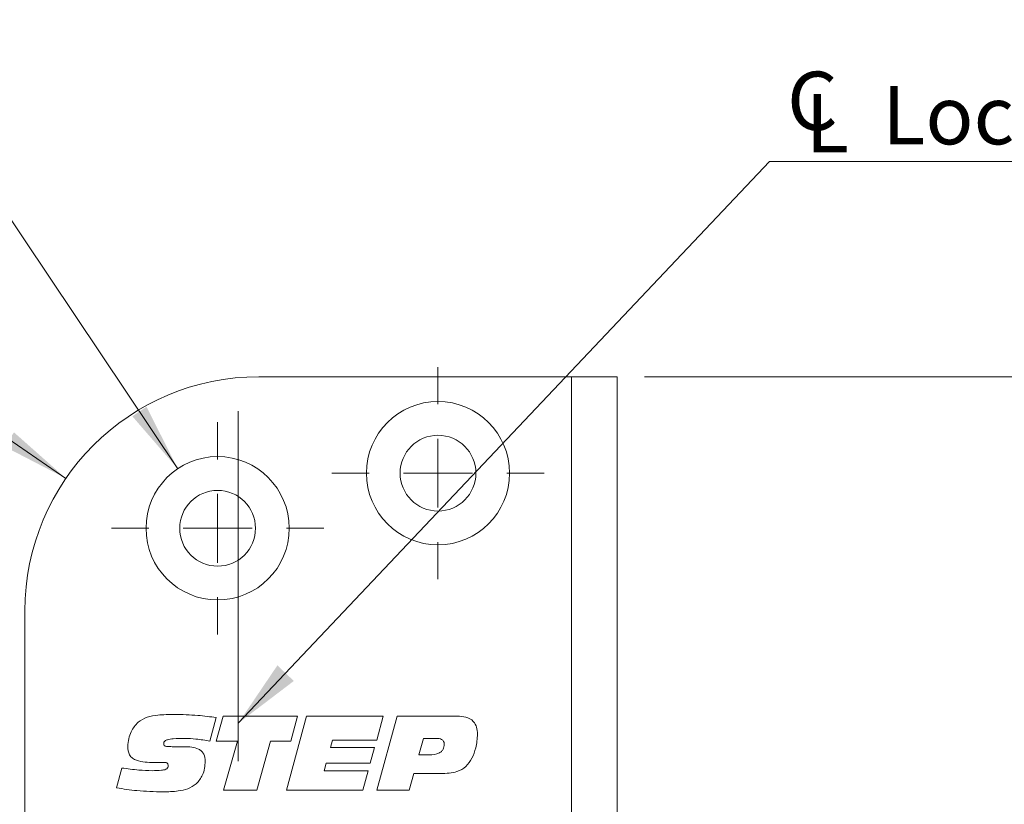
# Model space of a CAD drawing. Units: millimetres. Extents: x 0 to 210, y 0 to 297.
# Drawn here: x 138 to 174, y 191 to 219 of the extents above; entities that cross this region are included whole.
import ezdxf

# ---------------------------------------------------------------- set-up
doc = ezdxf.new("R2010")
doc.units = ezdxf.units.MM
doc.linetypes.add('CENTERX2', pattern=[20.32, 12.7, -2.54, 2.54, -2.54])
doc.styles.add('SLDTEXTSTYLE0', font='TXT', dxfattribs={"width": 0.75})
doc.styles.add('SLDTEXTSTYLE1', font='TXT', dxfattribs={"width": 0.7})
doc.dimstyles.new('SLDDIMSTYLE1', dxfattribs={"dimtxt": 3.5, "dimasz": 2.5, "dimexe": 0, "dimexo": 0.0625, "dimgap": 0.875, "dimtad": 1, "dimlfac": 2, "dimrnd": 1e-09, "dimzin": 12, "dimdsep": 46, "dimtxsty": 'SLDTEXTSTYLE0', "dimsah": 1, "dimcen": 0.09, "dimadec": 0, "dimazin": 3, "dimtfac": 1, "dimtofl": 0, "dimtmove": 0, "dimatfit": 3, "dimfxl": 0, "dimfrac": 2, "dimtolj": 1, "dimtzin": 12, "dimarcsym": 0})
doc.dimstyles.new('SLDDIMSTYLE3', dxfattribs={"dimtxt": 3.5, "dimasz": 2.5, "dimexe": 0, "dimexo": 0.0625, "dimgap": 0.875, "dimtad": 0, "dimtih": 1, "dimtoh": 1, "dimlfac": 2, "dimrnd": 1e-09, "dimzin": 12, "dimdsep": 46, "dimtxsty": 'SLDTEXTSTYLE0', "dimsah": 1, "dimcen": 0, "dimadec": 0, "dimazin": 3, "dimtfac": 1, "dimtofl": 0, "dimtmove": 0, "dimatfit": 3, "dimfxl": 0, "dimfrac": 2, "dimtolj": 1, "dimtzin": 12, "dimarcsym": 0})
doc.dimstyles.new('SLDDIMSTYLE4', dxfattribs={"dimtxt": 3.5, "dimasz": 2.5, "dimexe": 0, "dimexo": 0.0625, "dimgap": 0.875, "dimtad": 0, "dimtih": 1, "dimtoh": 1, "dimlfac": 2, "dimrnd": 1e-09, "dimzin": 12, "dimdsep": 46, "dimtxsty": 'SLDTEXTSTYLE0', "dimsah": 1, "dimcen": 0, "dimadec": 0, "dimazin": 3, "dimtfac": 1, "dimtofl": 0, "dimtmove": 0, "dimatfit": 3, "dimfxl": 0, "dimfrac": 2, "dimtolj": 1, "dimtzin": 12, "dimarcsym": 0})
doc.dimstyles.new('SLDDIMSTYLE5', dxfattribs={"dimtxt": 0.18, "dimasz": 2.5, "dimexe": 0, "dimexo": 0.0625, "dimgap": 0, "dimtad": 0, "dimtih": 1, "dimtoh": 1, "dimdec": 0, "dimrnd": 1e-09, "dimzin": 0, "dimdsep": 46, "dimtxsty": 'Standard', "dimsah": 1, "dimcen": 0.09, "dimadec": 0, "dimazin": 0, "dimtfac": 2.5, "dimtdec": 0, "dimtofl": 0, "dimtmove": 0, "dimatfit": 3, "dimfxl": 0, "dimfrac": 2, "dimtolj": 1, "dimtzin": 0, "dimarcsym": 0})

# ---------------------------------------------------------------- blocks, each defined once
blk = doc.blocks.new('_D_3')
at = {"color": 7, "linetype": 'Continuous', "lineweight": 0}
for q in [(145.926, 181.683), (172.608, 181.683)]:
    blk.add_line((159.676, 181.683), q, dxfattribs=at)
for points in [[(145.926, 181.683), (148.426, 181.373), (148.426, 181.993)], [(159.676, 181.683), (157.176, 181.993), (157.176, 181.373)]]:
    blk.add_solid(points, dxfattribs=at)
at = {"color": 7, "linetype": 'Continuous', "lineweight": 0, "insert": (163.557, 186.195), "char_height": 3.5, "attachment_point": 1, "style": 'SLDTEXTSTYLE0'}
blk.add_mtext('27,5', dxfattribs=at)
blk = doc.blocks.new('_D_4')
at = {"color": 7, "linetype": 'Continuous', "lineweight": 0}
for q in [(149.424, 148.786), (171.814, 148.786)]:
    blk.add_line((159.676, 148.786), q, dxfattribs=at)
for points in [[(149.424, 148.786), (151.924, 148.476), (151.924, 149.096)], [(159.676, 148.786), (157.176, 149.096), (157.176, 148.476)]]:
    blk.add_solid(points, dxfattribs=at)
at = {"color": 7, "linetype": 'Continuous', "lineweight": 0, "insert": (162.763, 153.297), "char_height": 3.5, "attachment_point": 1, "style": 'SLDTEXTSTYLE0'}
blk.add_mtext('20,5', dxfattribs=at)
blk = doc.blocks.new('_D_8')
at = {"color": 7, "linetype": 'Continuous', "lineweight": 0}
for p, q in [((160.676, 206.246), (188.676, 206.246)), ((187.676, 206.246), (187.676, 83.746)), ((160.676, 83.746), (188.676, 83.746))]:
    blk.add_line(p, q, dxfattribs=at)
for points in [[(187.676, 206.246), (187.366, 203.746), (187.986, 203.746)], [(187.676, 83.746), (187.986, 86.246), (187.366, 86.246)]]:
    blk.add_solid(points, dxfattribs=at)
at = {"color": 7, "linetype": 'Continuous', "lineweight": 0, "insert": (183.165, 141.117), "char_height": 3.5, "attachment_point": 1, "rotation": 90, "style": 'SLDTEXTSTYLE0'}
blk.add_mtext('245', dxfattribs=at)
blk = doc.blocks.new('_D_15')
at = {"color": 7, "linetype": 'Continuous', "lineweight": 0}
for p, q in [((135.833, 214.69), (119.839, 214.69)), ((143.729, 202.906), (135.833, 214.69))]:
    blk.add_line(p, q, dxfattribs=at)
blk.add_solid([(143.729, 202.906), (142.595, 205.155), (142.08, 204.81)], dxfattribs=at)
at = {"color": 7, "linetype": 'Continuous', "lineweight": 0, "insert": (119.839, 219.201), "char_height": 3.5, "attachment_point": 1, "style": 'SLDTEXTSTYLE1'}
blk.add_mtext('4x M5', dxfattribs=at)
blk = doc.blocks.new('_D_16')
at = {"color": 7, "linetype": 'Continuous', "lineweight": 0}
for p, q in [((133.339, 206.902), (122.333, 206.902)), ((139.669, 202.557), (133.339, 206.902))]:
    blk.add_line(p, q, dxfattribs=at)
blk.add_solid([(139.669, 202.557), (137.783, 204.227), (137.432, 203.716)], dxfattribs=at)
at = {"color": 7, "linetype": 'Continuous', "lineweight": 0, "insert": (122.333, 211.414), "char_height": 3.5, "attachment_point": 1, "style": 'SLDTEXTSTYLE0'}
blk.add_mtext('R17', dxfattribs=at)
blk = doc.blocks.new('SW_SYMBOL_MOD_CL')
at = {"color": 0, "linetype": 'Continuous', "lineweight": 0, "char_height": 783, "attachment_point": 5, "style": 'SLDTEXTSTYLE0'}
for s, insert in [('C', (400, 600)), ('L', (600, 300))]:
    blk.add_mtext(s, dxfattribs=dict(at, insert=insert))
blk = doc.blocks.new('SW_NOTE_0')
at = {"color": 0, "linetype": 'Continuous', "lineweight": 0}
blk.add_line((29.111, 0), (0, 0), dxfattribs=at)
at = {"color": 0, "linetype": 'Continuous', "lineweight": 0, "xscale": 0.0027037109375, "yscale": 0.0027037109375, "zscale": 0.0027037109375}
blk.add_blockref('SW_SYMBOL_MOD_CL', (0.473, 0.302), dxfattribs=at)
at = {"color": 0, "linetype": 'Continuous', "lineweight": 0, "insert": (4.089, 2.737), "char_height": 2.11667, "attachment_point": 1, "style": 'SLDTEXTSTYLE0'}
blk.add_mtext('Lockcase connect', dxfattribs=at)
blk = doc.blocks.new('SW_CENTERMARKSYMBOL_2')
at = {"color": 0, "linetype": 'Continuous', "lineweight": 0}
for p, q in [((0, 2.5), (0, 3.85)), ((0, 0), (0, 1.25)), ((-2.5, 0), (-3.85, 0)), ((0, 0), (-1.25, 0)), ((0, 0), (0, -1.25)), ((0, 0), (1.25, 0)), ((2.5, 0), (3.85, 0)), ((0, -2.5), (0, -3.85))]:
    blk.add_line(p, q, dxfattribs=at)
blk = doc.blocks.new('SW_CENTERMARKSYMBOL_3')
at = {"color": 0, "linetype": 'Continuous', "lineweight": 0}
for p, q in [((0, 2.5), (0, 3.85)), ((0, 0), (0, 1.25)), ((-2.5, 0), (-3.85, 0)), ((0, 0), (-1.25, 0)), ((0, 0), (0, -1.25)), ((0, 0), (1.25, 0)), ((2.5, 0), (3.85, 0)), ((0, -2.5), (0, -3.85))]:
    blk.add_line(p, q, dxfattribs=at)

msp = doc.modelspace()

# ---------------------------------------------------------------- linework, layer by layer
at = {"color": 7, "linetype": 'Continuous', "lineweight": 15}
for p, q in [((146.6763, 206.246), (158.0263, 206.246)), ((158.0263, 206.246), (158.0263, 158.246)), ((159.6763, 206.246), (158.0263, 206.246)), ((159.6763, 206.246), (159.6763, 158.246)), ((138.1763, 92.246), (138.1763, 197.746)), ((145.1272, 193.8765), (144.8963, 193.0211)), ((145.1272, 193.0217), (145.3758, 193.9263)), ((145.3758, 193.9263), (148.0755, 193.9263)), ((147.6734, 191.246), (148.4074, 193.9263)), ((148.0755, 193.9263), (147.8305, 193.0217)), ((148.4074, 193.9263), (151.1913, 193.9263)), ((151.1913, 193.9263), (150.9515, 193.0552)), ((150.9568, 191.246), (151.6912, 193.9263)), ((151.6912, 193.9263), (153.8732, 193.9263)), ((149.3491, 193.0552), (149.2737, 192.7871)), ((150.9515, 193.0552), (149.3491, 193.0552)), ((152.6513, 193.1222), (152.4828, 192.5191)), ((153.1094, 193.1222), (152.6513, 193.1222)), ((143.5216, 192.8207), (143.9702, 192.8207)), ((145.8967, 193.0217), (145.1272, 193.0217)), ((145.3941, 191.246), (145.8967, 193.0217)), ((147.0997, 193.0217), (146.5987, 191.246)), ((147.8305, 193.0217), (147.0997, 193.0217)), ((149.2737, 192.7871), (150.8762, 192.7871)), ((150.8762, 192.7871), (150.7149, 192.2176)), ((152.4828, 192.5191), (152.8513, 192.5191)), ((141.5088, 191.3256), (141.6962, 192.0459)), ((142.9201, 192.2474), (142.8667, 192.2474)), ((149.1162, 192.2176), (149.0413, 191.9496)), ((150.7149, 192.2176), (149.1162, 192.2176)), ((149.0413, 191.9496), (150.6437, 191.9496)), ((150.6437, 191.9496), (150.4443, 191.246)), ((152.2995, 191.849), (152.1346, 191.246)), ((153.2821, 191.849), (152.2995, 191.849)), ((146.5987, 191.246), (145.3941, 191.246)), ((150.4443, 191.246), (147.6734, 191.246)), ((152.1346, 191.246), (150.9568, 191.246))]:
    msp.add_line(p, q, dxfattribs=at)
at = {"color": 7, "linetype": 'CENTERX2', "lineweight": 0}
msp.add_line((145.9263, 111.0144), (145.9263, 205.8292), dxfattribs=at)
at = {"color": 7, "linetype": 'Continuous', "lineweight": 15}
for centre, radius in [((153.1763, 202.746), 2.6), ((153.1763, 202.746), 1.375), ((145.1763, 200.746), 2.6), ((145.1763, 200.746), 1.375)]:
    msp.add_circle(centre, radius, dxfattribs=at)
msp.add_arc((146.6763, 197.746), 8.5, 90, 180, dxfattribs=at)
for points, knots in [([(142.2867, 193.7111), (142.3954, 193.7803), (142.6135, 193.9192), (143.075, 193.9816), (143.4035, 193.9888), (143.6043, 193.9933)], [0, 0, 0, 0, 0.2785998, 0.5589463, 1, 1, 1, 1]), ([(143.6043, 193.9933), (143.8897, 193.986), (144.3994, 193.9729), (144.9048, 193.906), (145.1272, 193.8765)], [0, 0, 0, 0, 0.5599572, 1, 1, 1, 1]), ([(153.8732, 193.9263), (153.9783, 193.922), (154.1877, 193.9136), (154.465, 193.7764), (154.5959, 193.5267), (154.6044, 193.3615), (154.6087, 193.2787)], [0, 0, 0, 0, 0.2811896, 0.5597175, 0.779187, 1, 1, 1, 1]), ([(141.9108, 192.8316), (141.9339, 193.0171), (141.9752, 193.3486), (142.1914, 193.6003), (142.2867, 193.7111)], [0, 0, 0, 0, 0.5595057, 1, 1, 1, 1]), ([(143.9859, 193.1222), (143.8454, 193.1206), (143.6348, 193.1183), (143.3888, 193.0899), (143.274, 193.0411), (143.2239, 192.9876), (143.2196, 192.952), (143.2175, 192.9342)], [0, 0, 0, 0, 0.5008207, 0.7509271, 0.8754642, 0.9377991, 1, 1, 1, 1]), ([(144.8963, 193.0211), (144.7275, 193.0514), (144.4262, 193.1054), (144.1205, 193.1171), (143.9859, 193.1222)], [0, 0, 0, 0, 0.560045, 1, 1, 1, 1]), ([(153.4025, 192.9149), (153.3994, 192.9495), (153.3947, 193.0016), (153.3523, 193.0572), (153.2672, 193.1157), (153.1795, 193.1193), (153.1094, 193.1222)], [0, 0, 0, 0, 0.24980893, 0.37542932, 0.50107297, 1, 1, 1, 1]), ([(154.6087, 193.2787), (154.5982, 193.1085), (154.5794, 192.8046), (154.4608, 192.5249), (154.4087, 192.4019)], [0, 0, 0, 0, 0.5600667, 1, 1, 1, 1]), ([(142.8667, 192.2474), (142.6488, 192.2497), (142.3763, 192.2526), (142.0837, 192.3934), (141.9354, 192.558), (141.9207, 192.7223), (141.9108, 192.8316)], [0, 0, 0, 0, 0.5008004, 0.6261768, 0.7512713, 1, 1, 1, 1]), ([(143.2175, 192.9342), (143.2185, 192.9189), (143.2206, 192.8883), (143.2488, 192.8484), (143.2935, 192.8332), (143.384, 192.8224), (143.4604, 192.8214), (143.5216, 192.8207)], [0, 0, 0, 0, 0.1249504, 0.2490925, 0.3736467, 0.4989601, 1, 1, 1, 1]), ([(143.9702, 192.8207), (144.1507, 192.8151), (144.3765, 192.8081), (144.5985, 192.6607), (144.7057, 192.5163), (144.7174, 192.3825), (144.7251, 192.2935)], [0, 0, 0, 0, 0.4995288, 0.6250407, 0.750415, 1, 1, 1, 1]), ([(152.8513, 192.5191), (152.9838, 192.5252), (153.1496, 192.5329), (153.3079, 192.6465), (153.3872, 192.7514), (153.3964, 192.8496), (153.4025, 192.9149)], [0, 0, 0, 0, 0.4990314, 0.6246993, 0.7502875, 1, 1, 1, 1]), ([(154.4087, 192.4019), (154.3429, 192.2942), (154.2117, 192.0795), (153.8029, 191.859), (153.4799, 191.8528), (153.2821, 191.849)], [0, 0, 0, 0, 0.2802754, 0.5591732, 1, 1, 1, 1]), ([(141.6962, 192.0459), (141.9025, 192.0175), (142.2709, 191.9667), (142.6425, 191.9548), (142.806, 191.9496)], [0, 0, 0, 0, 0.5600373, 1, 1, 1, 1]), ([(142.806, 191.9496), (142.9151, 191.9515), (143.0787, 191.9544), (143.2714, 191.9797), (143.3547, 192.0335), (143.382, 192.0826), (143.384, 192.1101), (143.385, 192.1239)], [0, 0, 0, 0, 0.5011036, 0.7508947, 0.8751095, 0.9374501, 1, 1, 1, 1]), ([(143.2096, 192.2511), (143.1556, 192.2508), (143.059, 192.2503), (142.9626, 192.2483), (142.9201, 192.2474)], [0, 0, 0, 0, 0.5599981, 1, 1, 1, 1]), ([(143.385, 192.1239), (143.3835, 192.145), (143.3813, 192.1766), (143.3572, 192.2116), (143.3059, 192.2482), (143.2524, 192.2498), (143.2096, 192.2511)], [0, 0, 0, 0, 0.2501043, 0.3757723, 0.5011867, 1, 1, 1, 1]), ([(144.7251, 192.2935), (144.7113, 192.1194), (144.6866, 191.8088), (144.4864, 191.5731), (144.3985, 191.4695)], [0, 0, 0, 0, 0.5603614, 1, 1, 1, 1]), ([(143.1913, 191.179), (142.8755, 191.1874), (142.3115, 191.2025), (141.7541, 191.288), (141.5088, 191.3256)], [0, 0, 0, 0, 0.5599531, 1, 1, 1, 1]), ([(144.3985, 191.4695), (144.2997, 191.4035), (144.1017, 191.2712), (143.6798, 191.1921), (143.3766, 191.184), (143.1913, 191.179)], [0, 0, 0, 0, 0.2790516, 0.5592416, 1, 1, 1, 1])]:
    msp.add_open_spline(points, degree=3, knots=knots, dxfattribs=at)

# ---------------------------------------------------------------- block references
at = {"color": 7, "linetype": 'Continuous', "lineweight": 0}
for name, p in [('SW_NOTE_0', (165.2143, 214.058)), ('SW_CENTERMARKSYMBOL_2', (153.1763, 202.746)), ('SW_CENTERMARKSYMBOL_3', (145.1763, 200.746))]:
    msp.add_blockref(name, p, dxfattribs=at)

# ---------------------------------------------------------------- dimensions: what is measured, and where the dimension line sits
dim = msp.add_radius_dim(center=(145.1763, 200.746), mpoint=(143.729, 202.9059), text='4x M5', dimstyle='SLDDIMSTYLE3', override={"dimpost": '<>'}, dxfattribs=at)
dim.commit()
dim.dimension.update_dxf_attribs({"geometry": '_D_15', "text_midpoint": (126.3359, 217.4679), "dimtype": 164})
dim = msp.add_radius_dim(center=(146.6763, 197.746), mpoint=(139.6686, 202.5566), dimstyle='SLDDIMSTYLE4', dxfattribs=at)
dim.commit()
dim.dimension.update_dxf_attribs({"geometry": '_D_16', "text_midpoint": (126.3359, 209.6799), "dimtype": 164})
for base, p2, picture, middle in [((145.9263, 181.6833), (145.9263, 205.8292), '_D_3', (168.0823, 181.6833)), ((149.424, 148.7858), (149.424, 151.846), '_D_4', (167.2888, 148.7858))]:
    dim = msp.add_linear_dim(base=base, p1=(159.6763, 206.246), p2=p2, dimstyle='SLDDIMSTYLE1', dxfattribs=at)
    dim.commit()
    dim.dimension.update_dxf_attribs({"geometry": picture, "text_midpoint": middle, "dimtype": 160})
dim = msp.add_linear_dim(base=(187.6763, 83.746), p1=(159.6763, 206.246), p2=(159.6763, 83.746), angle=90, dimstyle='SLDDIMSTYLE1', dxfattribs=at)
dim.commit()
dim.dimension.update_dxf_attribs({"geometry": '_D_8', "text_midpoint": (187.6763, 144.996), "dimtype": 160})

# ---------------------------------------------------------------- leaders
msp.add_leader([(145.9263, 193.6717), (165.2143, 214.058)], dimstyle='SLDDIMSTYLE5', dxfattribs=at)

doc.saveas('drawing.dxf')
